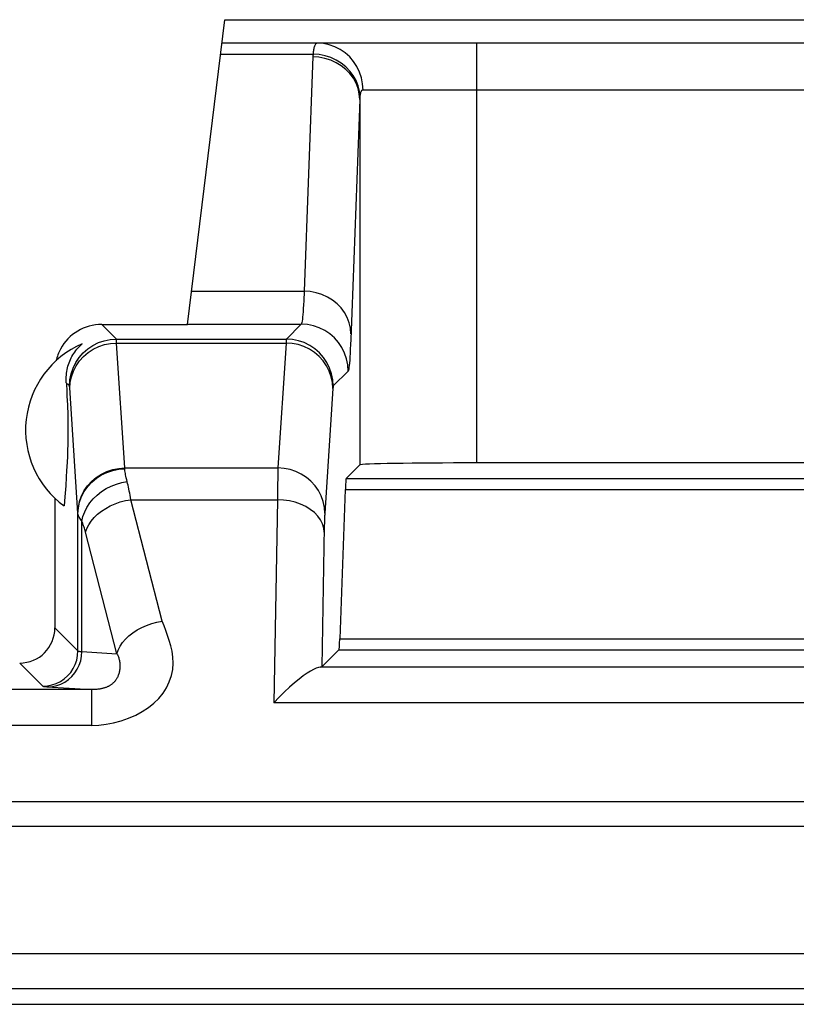
# Model space of a CAD drawing. Units: millimetres. Extents: x -27.9 to 16.9, y 63.4 to 112.5.
# Drawn here: x -20 to -16.7, y 108.3 to 112.5 of the extents above; entities that cross this region are included whole.
import ezdxf

# ---------------------------------------------------------------- set-up
doc = ezdxf.new("R2010")
doc.units = ezdxf.units.MM
doc.header["$LTSCALE"] = 16.335
for name, color, linetype in [('ASSI', 7, 'CONTINUOUS'), ('DRAFT', 7, 'CONTINUOUS'), ('RACCORDO', 7, 'CONTINUOUS')]:
    doc.layers.add(name, color=color, linetype=linetype)

msp = doc.modelspace()

# ---------------------------------------------------------------- linework, layer by layer
at = {"layer": 'ASSI', "color": 7, "linetype": 'CONTINUOUS'}
for p, q in [((-19.8175, 110.965), (-19.8171, 110.9591)), ((-19.8171, 110.9591), (-19.8155, 110.9309)), ((-19.8155, 110.9309), (-19.8143, 110.9094)), ((-19.8143, 110.9094), (-19.8133, 110.8883)), ((-19.8133, 110.8883), (-19.8126, 110.8726)), ((-19.8126, 110.8726), (-19.812, 110.8567)), ((-19.812, 110.8567), (-19.8114, 110.8404)), ((-19.8114, 110.8404), (-19.8109, 110.8232)), ((-19.8109, 110.8232), (-19.8106, 110.8108)), ((-19.8106, 110.8108), (-19.8104, 110.7974)), ((-19.8104, 110.7974), (-19.8102, 110.7828)), ((-19.8102, 110.7828), (-19.8102, 110.7674)), ((-19.8102, 110.7674), (-19.8102, 110.7517)), ((-19.8105, 110.7226), (-19.8108, 110.7098)), ((-19.8103, 110.7366), (-19.8105, 110.7226)), ((-19.8102, 110.7517), (-19.8103, 110.7366)), ((-19.8116, 110.681), (-19.8122, 110.6649)), ((-19.8111, 110.6979), (-19.8116, 110.681)), ((-19.8108, 110.7098), (-19.8111, 110.6979)), ((-19.8138, 110.6282), (-19.8149, 110.6069)), ((-19.8128, 110.6492), (-19.8138, 110.6282)), ((-19.8122, 110.6649), (-19.8128, 110.6492)), ((-19.8158, 110.5905), (-19.8175, 110.562)), ((-19.8149, 110.6069), (-19.8158, 110.5905)), ((-19.8175, 110.562), (-19.8199, 110.5252)), ((-19.8199, 110.5252), (-19.8232, 110.4776)), ((-19.8661, 110.4731), (-19.8661, 109.9193)), ((-19.8232, 110.4776), (-19.826, 110.4397))]:
    msp.add_line(p, q, dxfattribs=at)
at = {"layer": 'ASSI', "color": 250, "linetype": 'CONTINUOUS'}
msp.add_line((-19.8037, 110.9512), (-19.8175, 110.965), dxfattribs=at)
at = {"layer": 'ASSI', "color": 7, "linetype": 'CONTINUOUS'}
msp.add_lwpolyline([(-19.8175, 110.965), (-19.8179, 110.9734), (-19.8179, 110.9817), (-19.8176, 110.9899), (-19.817, 110.9979), (-19.8162, 111.0058), (-19.8151, 111.0135), (-19.8136, 111.0211), (-19.812, 111.0285), (-19.8101, 111.0358), (-19.8079, 111.043), (-19.8054, 111.05), (-19.8028, 111.057), (-19.7998, 111.0638), (-19.7966, 111.0705), (-19.7932, 111.0771), (-19.7895, 111.0835), (-19.7856, 111.0898), (-19.7814, 111.096), (-19.7769, 111.102), (-19.7722, 111.1079), (-19.767, 111.1138), (-19.7615, 111.1196), (-19.7555, 111.1254), (-19.7491, 111.131)], dxfattribs=at)
msp.add_arc((-19.5911, 110.7635), 0.4, 113.2632, 234.0462, dxfattribs=at)
for major_axis, start_param, end_param in [((0.1415, -0.1415), 2.356347, 3.430945), ((-0.1415, 0.1415), 0.289352, 0.55694)]:
    msp.add_ellipse((-19.6661, 111.0135), major_axis=major_axis, ratio=0.999695, start_param=start_param, end_param=end_param, dxfattribs=at)
at = {"layer": 'DRAFT', "color": 7, "linetype": 'CONTINUOUS'}
msp.add_line((-20.4161, 108.3135), (-14.1692, 108.3135), dxfattribs=at)
at = {"layer": 'RACCORDO', "color": 7, "linetype": 'CONTINUOUS'}
for p, q in [((-19.3003, 111.2135), (-19.1407, 112.5135)), ((-19.1407, 112.5135), (-14.2915, 112.5135)), ((-14.2792, 112.4135), (-19.153, 112.4135)), ((-19.6661, 111.2135), (-19.3003, 111.2135)), ((-18.5653, 110.6143), (-18.6233, 110.5563)), ((-15.3668, 110.6229), (-18.0654, 110.6229)), ((-18.6269, 110.5096), (-18.6507, 109.8722)), ((-18.6543, 109.8254), (-18.7266, 109.7531))]:
    msp.add_line(p, q, dxfattribs=at)
at = {"layer": 'RACCORDO', "color": 250, "linetype": 'CONTINUOUS'}
for p, q in [((-18.0654, 110.6229), (-18.0654, 112.4135)), ((-19.1588, 112.3667), (-18.7644, 112.3667)), ((-14.8808, 112.2135), (-18.5515, 112.2135)), ((-18.5653, 112.1737), (-18.5653, 110.6143)), ((-19.283, 111.3552), (-18.8027, 111.3552)), ((-19.6037, 111.1511), (-19.6661, 111.2135)), ((-19.3002, 111.2149), (-18.8148, 111.2149)), ((-18.8148, 111.2149), (-18.8785, 111.1511)), ((-19.6037, 111.1511), (-18.8785, 111.1511)), ((-19.5678, 110.6015), (-19.6025, 111.1342)), ((-19.6025, 111.1342), (-18.8798, 111.1342)), ((-18.8798, 111.1342), (-18.9145, 110.6015)), ((-18.6148, 111.0149), (-18.6785, 110.9512)), ((-19.7677, 110.4083), (-19.8026, 110.9429)), ((-18.6798, 110.941), (-18.7145, 110.4083)), ((-19.5676, 110.5975), (-19.5678, 110.6015)), ((-19.5678, 110.6015), (-18.9145, 110.6015)), ((-18.9155, 110.561), (-18.9161, 110.5286)), ((-18.915, 110.5831), (-18.9155, 110.561)), ((-18.6233, 110.5563), (-14.8089, 110.5563)), ((-18.9161, 110.5286), (-18.9169, 110.4659)), ((-18.6269, 110.5096), (-14.8054, 110.5096)), ((-19.4079, 109.9472), (-19.5421, 110.4659)), ((-19.5421, 110.4659), (-18.9169, 110.4659)), ((-18.9169, 110.4659), (-18.9315, 109.5992)), ((-19.7676, 110.4059), (-19.7677, 110.4083)), ((-19.7676, 109.8207), (-19.7676, 110.4059)), ((-18.7156, 110.384), (-18.716, 110.3695)), ((-19.7506, 109.818), (-19.7506, 110.3733)), ((-18.7165, 110.3498), (-18.7266, 109.7531)), ((-18.716, 110.3695), (-18.7165, 110.3498)), ((-19.601, 109.8083), (-19.7352, 110.3269)), ((-19.8661, 109.9193), (-19.7676, 109.8207)), ((-18.6507, 109.8722), (-14.7815, 109.8722)), ((-19.7506, 109.818), (-19.601, 109.8083)), ((-18.6543, 109.8254), (-14.778, 109.8254)), ((-20.0161, 109.7693), (-19.9176, 109.6708)), ((-14.6977, 109.7518), (-18.7345, 109.7518)), ((-19.7101, 109.6559), (-21.7104, 109.6559)), ((-19.7101, 109.6559), (-19.7101, 109.5034)), ((-14.5007, 109.5992), (-18.9315, 109.5992)), ((-19.7101, 109.5034), (-21.7061, 109.5034)), ((-21.7006, 109.1782), (-13.1463, 109.1782)), ((-21.8506, 109.074), (-13.2613, 109.074)), ((-13.8486, 108.529), (-20.6316, 108.529)), ((-14.0082, 108.379), (-20.4816, 108.379))]:
    msp.add_line(p, q, dxfattribs=at)
for points in [[(-18.7459, 112.4135), (-18.7483, 112.4132), (-18.7506, 112.4123), (-18.7526, 112.4108), (-18.7544, 112.4089), (-18.7561, 112.4065), (-18.7575, 112.4037), (-18.7588, 112.4005), (-18.7599, 112.397), (-18.7609, 112.3932), (-18.7617, 112.3892), (-18.7625, 112.3849), (-18.7631, 112.3805), (-18.7636, 112.376), (-18.7641, 112.3714), (-18.7644, 112.3667)], [(-18.5515, 112.2135), (-18.5531, 112.2396), (-18.5581, 112.2653), (-18.5662, 112.2901), (-18.5775, 112.3135), (-18.5916, 112.3353), (-18.6084, 112.355), (-18.6275, 112.3722), (-18.6487, 112.3867), (-18.6715, 112.3983), (-18.6955, 112.4067), (-18.7205, 112.4118), (-18.7459, 112.4135)], [(-18.7644, 112.3667), (-18.7646, 112.3654), (-18.7647, 112.3641), (-18.7648, 112.3628), (-18.7649, 112.3615), (-18.765, 112.3602), (-18.7651, 112.3588), (-18.7652, 112.3575), (-18.7652, 112.3562), (-18.8027, 111.3552)], [(-18.5653, 112.1737), (-18.5672, 112.1972), (-18.5725, 112.2204), (-18.581, 112.2427), (-18.5926, 112.2639), (-18.6072, 112.2836), (-18.6244, 112.3014), (-18.6441, 112.317), (-18.6657, 112.3302), (-18.6891, 112.3407), (-18.7138, 112.3485), (-18.7393, 112.3532), (-18.7653, 112.3549)], [(-18.5647, 112.1854), (-18.5669, 112.2088), (-18.5725, 112.2317), (-18.5812, 112.2539), (-18.5929, 112.2749), (-18.6075, 112.2944), (-18.6248, 112.3122), (-18.6443, 112.3278), (-18.6658, 112.3411), (-18.689, 112.3517), (-18.7134, 112.3596), (-18.7387, 112.3647), (-18.7644, 112.3667)], [(-18.5647, 112.1854), (-18.5648, 112.1841), (-18.5649, 112.1828), (-18.565, 112.1815), (-18.5651, 112.1802), (-18.5651, 112.1789), (-18.5652, 112.1776), (-18.5652, 112.1763), (-18.5653, 112.175), (-18.5653, 112.1737)], [(-18.5515, 112.2135), (-18.5532, 112.2133), (-18.5548, 112.2128), (-18.5563, 112.2119), (-18.5576, 112.2108), (-18.5587, 112.2093), (-18.5598, 112.2076), (-18.5607, 112.2057), (-18.5615, 112.2036), (-18.5622, 112.2013), (-18.5628, 112.1989), (-18.5633, 112.1964), (-18.5637, 112.1937), (-18.5641, 112.191), (-18.5644, 112.1883), (-18.5647, 112.1854)], [(-18.5653, 112.1737), (-18.6037, 111.1497), (-18.6047, 111.1277), (-18.6056, 111.1079), (-18.6065, 111.0903), (-18.6075, 111.0749), (-18.6084, 111.0611), (-18.6094, 111.0488), (-18.6104, 111.0381), (-18.6114, 111.0293), (-18.6125, 111.0226), (-18.6136, 111.0178), (-18.6148, 111.0149)], [(-18.8027, 111.3552), (-18.8046, 111.3143), (-18.8056, 111.2969), (-18.8065, 111.2815), (-18.8074, 111.2679), (-18.8084, 111.2557), (-18.8093, 111.2448), (-18.8103, 111.2355), (-18.8114, 111.2276), (-18.8125, 111.2214), (-18.8136, 111.2171), (-18.8148, 111.2149)], [(-18.6028, 111.1739), (-18.6046, 111.1975), (-18.6099, 111.2206), (-18.6184, 111.243), (-18.63, 111.2642), (-18.6446, 111.2838), (-18.6618, 111.3016), (-18.6815, 111.3172), (-18.7032, 111.3304), (-18.7265, 111.341), (-18.7512, 111.3487), (-18.7767, 111.3535), (-18.8027, 111.3552)], [(-18.6148, 111.0149), (-18.6165, 111.041), (-18.6216, 111.0666), (-18.63, 111.0914), (-18.6416, 111.1149), (-18.6561, 111.1366), (-18.6734, 111.1563), (-18.693, 111.1735), (-18.7148, 111.1881), (-18.7382, 111.1996), (-18.763, 111.208), (-18.7887, 111.2131), (-18.8148, 111.2149)], [(-19.8037, 110.9512), (-19.802, 110.9773), (-19.7969, 111.0029), (-19.7885, 111.0277), (-19.7769, 111.0511), (-19.7624, 111.0729), (-19.7451, 111.0925), (-19.7254, 111.1098), (-19.7037, 111.1243), (-19.6802, 111.1359), (-19.6555, 111.1443), (-19.6298, 111.1494), (-19.6037, 111.1511)], [(-19.8024, 110.941), (-19.8006, 110.9661), (-19.7954, 110.9908), (-19.787, 111.0147), (-19.7753, 111.0373), (-19.7608, 111.0583), (-19.7435, 111.0773), (-19.7239, 111.0939), (-19.7022, 111.108), (-19.6788, 111.1192), (-19.6541, 111.1274), (-19.6285, 111.1324), (-19.6025, 111.1342)], [(-19.6025, 111.1342), (-19.6026, 111.1373), (-19.6027, 111.1401), (-19.6029, 111.1427), (-19.603, 111.1449), (-19.6031, 111.1468), (-19.6033, 111.1484), (-19.6034, 111.1497), (-19.6036, 111.1506), (-19.6037, 111.1511)], [(-18.8785, 111.1511), (-18.8786, 111.1508), (-18.8787, 111.1501), (-18.8789, 111.149), (-18.879, 111.1477), (-18.8792, 111.1459), (-18.8793, 111.1437), (-18.8794, 111.141), (-18.8796, 111.1379), (-18.8798, 111.1342)], [(-18.6798, 110.941), (-18.6816, 110.9661), (-18.6868, 110.9908), (-18.6953, 111.0147), (-18.7069, 111.0373), (-18.7214, 111.0583), (-18.7387, 111.0773), (-18.7583, 111.0939), (-18.78, 111.108), (-18.8034, 111.1192), (-18.8281, 111.1274), (-18.8537, 111.1324), (-18.8798, 111.1342)], [(-18.6785, 110.9512), (-18.6802, 110.9773), (-18.6853, 111.0029), (-18.6938, 111.0277), (-18.7053, 111.0511), (-18.7199, 111.0729), (-18.7371, 111.0925), (-18.7568, 111.1098), (-18.7785, 111.1243), (-18.802, 111.1359), (-18.8267, 111.1443), (-18.8524, 111.1494), (-18.8785, 111.1511)], [(-19.8026, 110.9429), (-19.8027, 110.9446), (-19.8028, 110.9461), (-19.803, 110.9474), (-19.8031, 110.9486), (-19.8032, 110.9495), (-19.8034, 110.9503), (-19.8035, 110.9508), (-19.8037, 110.9512)], [(-18.6785, 110.9512), (-18.6786, 110.951), (-18.6788, 110.9505), (-18.6789, 110.9499), (-18.679, 110.9491), (-18.6792, 110.948), (-18.6793, 110.9467), (-18.6795, 110.9451), (-18.6796, 110.9432), (-18.6798, 110.941)], [(-19.7677, 110.4083), (-19.7659, 110.4334), (-19.7607, 110.4582), (-19.7523, 110.482), (-19.7406, 110.5046), (-19.7261, 110.5256), (-19.7088, 110.5446), (-19.6892, 110.5613), (-19.6675, 110.5753), (-19.6441, 110.5865), (-19.6194, 110.5947), (-19.5938, 110.5997), (-19.5678, 110.6015)], [(-19.7676, 110.4059), (-19.7658, 110.4309), (-19.7606, 110.4554), (-19.7521, 110.479), (-19.7405, 110.5015), (-19.7259, 110.5223), (-19.7087, 110.5411), (-19.689, 110.5576), (-19.6673, 110.5716), (-19.6439, 110.5827), (-19.6192, 110.5908), (-19.5936, 110.5958), (-19.5676, 110.5975)], [(-19.5595, 110.5513), (-19.5613, 110.5589), (-19.5629, 110.5659), (-19.5643, 110.5725), (-19.5654, 110.5784), (-19.5663, 110.5839), (-19.5669, 110.5889), (-19.5674, 110.5935), (-19.5676, 110.5975)], [(-18.9145, 110.6015), (-18.9147, 110.5959), (-18.915, 110.5831)], [(-18.7145, 110.4083), (-18.7163, 110.4334), (-18.7215, 110.4582), (-18.73, 110.482), (-18.7416, 110.5046), (-18.7561, 110.5256), (-18.7734, 110.5446), (-18.793, 110.5613), (-18.8147, 110.5753), (-18.8381, 110.5865), (-18.8628, 110.5947), (-18.8884, 110.5997), (-18.9145, 110.6015)], [(-19.5421, 110.4659), (-19.5436, 110.4756), (-19.5452, 110.485), (-19.5468, 110.4942), (-19.5485, 110.5031), (-19.5502, 110.5117), (-19.552, 110.52), (-19.5538, 110.528), (-19.5556, 110.5357), (-19.5595, 110.5513)], [(-19.7506, 110.3733), (-19.7461, 110.3937), (-19.7388, 110.4139), (-19.729, 110.4334), (-19.7167, 110.4522), (-19.7022, 110.4697), (-19.6856, 110.486), (-19.6671, 110.5006), (-19.6471, 110.5133), (-19.6259, 110.5241), (-19.6036, 110.5328), (-19.5807, 110.5391), (-19.5574, 110.5431)], [(-19.7352, 110.3269), (-19.7298, 110.3432), (-19.7218, 110.3592), (-19.7114, 110.3749), (-19.6988, 110.3898), (-19.6841, 110.404), (-19.6675, 110.4171), (-19.6492, 110.4291), (-19.6296, 110.4396), (-19.6087, 110.4487), (-19.587, 110.4562), (-19.5647, 110.4619), (-19.5421, 110.4659)], [(-18.7169, 110.3269), (-18.7189, 110.3449), (-18.7242, 110.3626), (-18.7328, 110.3797), (-18.7445, 110.3959), (-18.7591, 110.4109), (-18.7763, 110.4246), (-18.796, 110.4365), (-18.8176, 110.4467), (-18.8409, 110.4548), (-18.8655, 110.4607), (-18.891, 110.4645), (-18.9169, 110.4659)], [(-19.7506, 110.3733), (-19.7541, 110.3782), (-19.7571, 110.3827), (-19.7597, 110.387), (-19.762, 110.3909), (-19.7639, 110.3945), (-19.7653, 110.3978), (-19.7664, 110.4008), (-19.7672, 110.4035), (-19.7676, 110.4059)], [(-18.7145, 110.4083), (-18.7147, 110.4049), (-18.7149, 110.4012), (-18.7151, 110.3973), (-18.7152, 110.393), (-18.7156, 110.384)], [(-19.7352, 110.3269), (-19.7368, 110.3328), (-19.7384, 110.3384), (-19.74, 110.3439), (-19.7417, 110.3493), (-19.7434, 110.3544), (-19.7452, 110.3594), (-19.7469, 110.3642), (-19.7488, 110.3689), (-19.7506, 110.3733)], [(-19.7101, 109.5034), (-19.6789, 109.5044), (-19.6476, 109.5079), (-19.6161, 109.514), (-19.5838, 109.5226), (-19.5514, 109.5338), (-19.5209, 109.5469), (-19.4929, 109.5621), (-19.4668, 109.5793), (-19.4433, 109.5981), (-19.4227, 109.6185), (-19.4046, 109.6405), (-19.3896, 109.6638), (-19.3778, 109.689), (-19.3689, 109.7157), (-19.3633, 109.7422), (-19.3613, 109.7684), (-19.3627, 109.7946), (-19.3659, 109.8197), (-19.3713, 109.8432), (-19.3786, 109.8656), (-19.386, 109.8872), (-19.3931, 109.908), (-19.4004, 109.928), (-19.4079, 109.9472)], [(-19.601, 109.8083), (-19.5955, 109.8245), (-19.5876, 109.8406), (-19.5772, 109.8562), (-19.5646, 109.8712), (-19.5499, 109.8853), (-19.5333, 109.8985), (-19.515, 109.9104), (-19.4953, 109.921), (-19.4745, 109.93), (-19.4528, 109.9375), (-19.4305, 109.9432), (-19.4079, 109.9472)], [(-19.9176, 109.6708), (-19.898, 109.6721), (-19.8788, 109.6759), (-19.8602, 109.6822), (-19.8426, 109.6909), (-19.8263, 109.7018), (-19.8115, 109.7147), (-19.7986, 109.7295), (-19.7877, 109.7458), (-19.779, 109.7634), (-19.7727, 109.7819), (-19.7689, 109.8012), (-19.7676, 109.8207)], [(-19.8955, 109.668), (-19.8767, 109.6694), (-19.8581, 109.6733), (-19.8402, 109.6796), (-19.8233, 109.6883), (-19.8075, 109.6993), (-19.7933, 109.7122), (-19.7808, 109.7269), (-19.7703, 109.7432), (-19.7618, 109.7608), (-19.7557, 109.7793), (-19.7519, 109.7985), (-19.7506, 109.818)], [(-19.7676, 109.8207), (-19.7672, 109.8204), (-19.7664, 109.8201), (-19.7652, 109.8198), (-19.7637, 109.8195), (-19.7618, 109.8192), (-19.7596, 109.8189), (-19.7569, 109.8186), (-19.754, 109.8183), (-19.7506, 109.818)], [(-19.601, 109.8083), (-19.5993, 109.8052), (-19.5977, 109.802), (-19.5963, 109.7986), (-19.5949, 109.7952), (-19.5937, 109.7916), (-19.5926, 109.7879), (-19.5916, 109.784), (-19.5907, 109.7799), (-19.5899, 109.7757), (-19.5893, 109.7712), (-19.5888, 109.7665), (-19.5885, 109.7619), (-19.5884, 109.7571), (-19.5884, 109.7524), (-19.5887, 109.7478), (-19.5891, 109.7433), (-19.5897, 109.7388), (-19.5904, 109.7346), (-19.5912, 109.7306), (-19.5922, 109.7268), (-19.5932, 109.7231), (-19.5943, 109.7197), (-19.5955, 109.7164), (-19.5968, 109.7133), (-19.5981, 109.7103), (-19.5995, 109.7075), (-19.601, 109.7047), (-19.6025, 109.7021), (-19.6041, 109.6996), (-19.6058, 109.6971), (-19.6075, 109.6948), (-19.6092, 109.6925), (-19.611, 109.6904), (-19.6129, 109.6883), (-19.6148, 109.6863), (-19.6167, 109.6845), (-19.6186, 109.6827), (-19.6206, 109.6809), (-19.6226, 109.6793), (-19.6247, 109.6777), (-19.6268, 109.6763), (-19.6289, 109.6748), (-19.6311, 109.6735), (-19.6333, 109.6722), (-19.6355, 109.6709), (-19.6378, 109.6698), (-19.6401, 109.6686), (-19.6424, 109.6675), (-19.6448, 109.6665), (-19.6473, 109.6655), (-19.6498, 109.6646), (-19.6523, 109.6637), (-19.6549, 109.6629), (-19.6576, 109.6621), (-19.6603, 109.6614), (-19.6631, 109.6607), (-19.6659, 109.66), (-19.6687, 109.6594), (-19.6716, 109.6589), (-19.6745, 109.6584), (-19.6775, 109.6579), (-19.6804, 109.6575), (-19.6834, 109.6572), (-19.6863, 109.6569), (-19.6893, 109.6566), (-19.6923, 109.6564), (-19.6952, 109.6562), (-19.6982, 109.6561), (-19.7012, 109.656), (-19.7041, 109.656), (-19.7071, 109.6559), (-19.7101, 109.6559)], [(-19.9176, 109.6708), (-19.917, 109.6705), (-19.916, 109.6701), (-19.9145, 109.6698), (-19.9125, 109.6695), (-19.9101, 109.6692), (-19.9071, 109.6689), (-19.9037, 109.6686), (-19.8999, 109.6683), (-19.7101, 109.6559)]]:
    msp.add_lwpolyline(points, dxfattribs=at)
at = {"layer": 'RACCORDO', "color": 7, "linetype": 'CONTINUOUS'}
msp.add_lwpolyline([(-18.7345, 109.7518), (-18.7417, 109.7502), (-18.751, 109.747), (-18.7622, 109.7419), (-18.7752, 109.7349), (-18.7897, 109.7258), (-18.8061, 109.7146), (-18.8245, 109.7008), (-18.8444, 109.6844), (-18.8655, 109.666), (-18.8871, 109.6458), (-18.9092, 109.6236), (-18.9315, 109.5992)], dxfattribs=at)
for centre, major_axis, ratio, start_param, end_param in [((-18.0654, 110.6142), (0.5, 0), 0.017455, 1.570796, 3.124139), ((-18.6232, 110.0564), (0, 0.5), 0.017455, 0.017453, 0.436332), ((-20.0161, 109.9193), (-0.1061, 0.1061), 0.999695, 2.356347, 3.926839), ((-18.6544, 110.3253), (0, 0.5), 0.017455, -3.124139, -2.70526), ((-18.9265, 109.7531), (0.2, 0.0001), 0.024676, -0.283206, -0.024686)]:
    msp.add_ellipse(centre, major_axis=major_axis, ratio=ratio, start_param=start_param, end_param=end_param, dxfattribs=at)

doc.saveas('drawing.dxf')
